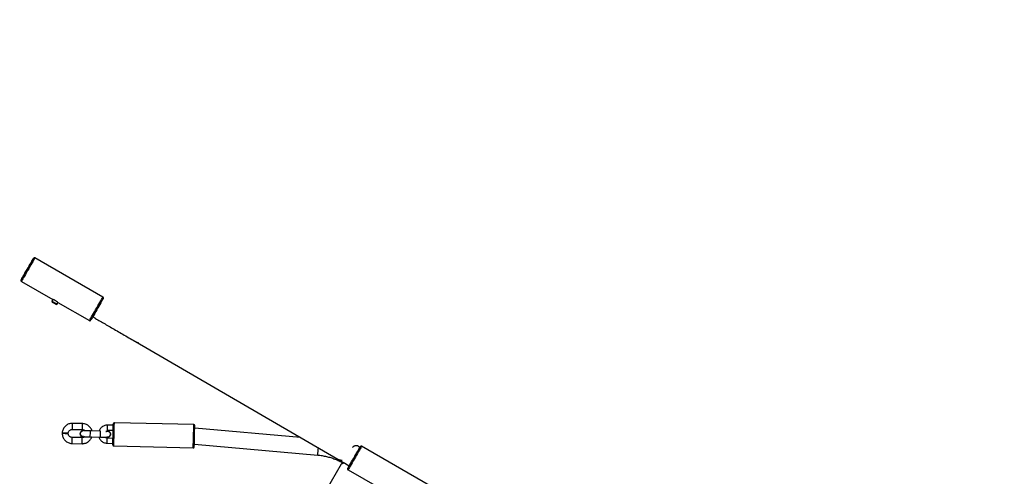
# Model space of a CAD drawing. Units: millimetres. Extents: x 1086 to 2470, y 1343 to 2791.
# Drawn here: x 1471 to 1569, y 1679 to 1724 of the extents above; entities that cross this region are included whole.
import ezdxf

# ---------------------------------------------------------------- set-up
doc = ezdxf.new("R2010")
doc.units = ezdxf.units.MM
doc.header["$LTSCALE"] = 100
doc.header["$PDSIZE"] = -1
doc.layers.add('strefa', color=6, linetype='Continuous')
doc.dimstyles.new('ISO-25', dxfattribs={"dimtxt": 2.5, "dimasz": 2.5, "dimexe": 1.25, "dimexo": 0.625, "dimtad": 1, "dimtxsty": 'Standard', "dimcen": 2.5, "dimadec": 0, "dimazin": 0, "dimtfac": 1, "dimtmove": 0, "dimatfit": 3, "dimfxl": 1, "dimarcsym": 0})

# ---------------------------------------------------------------- blocks, each defined once
blk = doc.blocks.new('1640')
at = {"color": 7, "linetype": 'Continuous', "lineweight": 25}
for p, q in [((1479.15, 1696.627), (1472.395, 1700.527)), ((1471.045, 1698.189), (1474.166, 1696.387)), ((1474.161, 1696.389), (1474.07, 1696.231)), ((1474.07, 1696.231), (1474.096, 1696.136)), ((1474.494, 1695.906), (1474.59, 1695.931)), ((1474.59, 1695.931), (1474.681, 1696.09)), ((1474.683, 1696.089), (1477.8, 1694.289)), ((1482.38, 1692.2), (1502.511, 1680.498)), ((1477.124, 1684.04), (1476.124, 1684.063)), ((1480.18, 1683.869), (1479.621, 1683.882)), ((1488.184, 1683.934), (1480.286, 1684.117)), ((1488.302, 1683.581), (1488.277, 1683.582)), ((1498.785, 1682.664), (1488.302, 1683.581)), ((1475.091, 1683.097), (1475.091, 1683.077)), ((1475.711, 1683.063), (1475.711, 1683.083)), ((1477.091, 1682.641), (1476.091, 1682.664)), ((1476.11, 1683.464), (1477.11, 1683.44)), ((1477.045, 1683.307), (1477.045, 1683.307)), ((1477.894, 1682.723), (1478.894, 1682.699)), ((1478.908, 1683.299), (1477.908, 1683.322)), ((1478.043, 1682.718), (1478.754, 1682.702)), ((1479.593, 1682.673), (1479.541, 1682.678)), ((1479.593, 1682.673), (1479.543, 1682.678)), ((1479.609, 1683.383), (1480.169, 1683.37)), ((1476.078, 1682.064), (1477.077, 1682.041)), ((1479.579, 1682.083), (1480.139, 1682.07)), ((1480.15, 1682.57), (1479.59, 1682.583)), ((1480.233, 1681.818), (1488.131, 1681.635)), ((1488.24, 1681.981), (1500.503, 1680.908)), ((1511.626, 1677.877), (1504.871, 1681.777)), ((1502.824, 1680.008), (1483.824, 1647.099)), ((1503.521, 1679.439), (1506.642, 1677.637))]:
    blk.add_line(p, q, dxfattribs=at)
at = {"color": 7, "linetype": 'Continuous', "lineweight": 25, "flags": 128}
for points in [[(1471.008, 1698.325), (1471.018, 1698.341), (1471.045, 1698.388), (1471.089, 1698.463), (1471.148, 1698.566), (1471.222, 1698.693), (1471.307, 1698.841), (1471.402, 1699.005), (1471.503, 1699.181), (1471.608, 1699.363), (1471.714, 1699.546), (1471.818, 1699.726), (1471.916, 1699.896), (1472.006, 1700.052), (1472.086, 1700.19), (1472.152, 1700.305), (1472.204, 1700.395), (1472.239, 1700.456), (1472.256, 1700.487), (1472.256, 1700.486), (1472.238, 1700.455), (1472.202, 1700.394), (1472.15, 1700.304), (1472.084, 1700.189), (1472.033, 1700.101)], [(1472.033, 1700.101), (1472.072, 1700.168), (1472.099, 1700.215), (1472.108, 1700.231), (1472.1, 1700.215), (1472.073, 1700.168), (1472.029, 1700.092), (1471.97, 1699.99), (1471.898, 1699.866), (1471.816, 1699.723), (1471.727, 1699.569), (1471.635, 1699.409), (1471.542, 1699.248), (1471.453, 1699.094), (1471.371, 1698.951), (1471.298, 1698.827), (1471.239, 1698.724), (1471.195, 1698.648), (1471.168, 1698.601), (1471.158, 1698.585), (1471.158, 1698.585)], [(1479.187, 1696.49), (1479.185, 1696.487), (1479.167, 1696.456), (1479.132, 1696.395), (1479.08, 1696.305), (1479.014, 1696.19), (1478.935, 1696.052), (1478.844, 1695.896), (1478.746, 1695.726), (1478.643, 1695.546), (1478.537, 1695.363), (1478.431, 1695.181), (1478.33, 1695.005), (1478.235, 1694.841), (1478.15, 1694.693), (1478.076, 1694.566), (1478.017, 1694.463), (1477.973, 1694.387), (1477.946, 1694.341), (1477.937, 1694.325)], [(1474.07, 1696.231), (1474.07, 1696.231), (1474.086, 1696.222), (1474.131, 1696.196), (1474.2, 1696.157)], [(1474.196, 1696.078), (1474.137, 1696.112), (1474.103, 1696.132), (1474.098, 1696.135), (1474.122, 1696.12), (1474.174, 1696.091), (1474.243, 1696.05), (1474.321, 1696.006), (1474.394, 1695.963), (1474.453, 1695.929), (1474.487, 1695.91), (1474.493, 1695.907), (1474.468, 1695.921), (1474.417, 1695.951), (1474.347, 1695.991), (1474.269, 1696.036), (1474.196, 1696.078)], [(1474.2, 1696.157), (1474.285, 1696.108), (1474.376, 1696.056), (1474.46, 1696.007), (1474.529, 1695.967), (1474.574, 1695.941), (1474.59, 1695.931), (1474.59, 1695.931)], [(1480.135, 1681.92), (1480.136, 1681.938), (1480.137, 1681.991), (1480.14, 1682.078), (1480.143, 1682.194), (1480.146, 1682.338), (1480.15, 1682.502), (1480.154, 1682.683), (1480.159, 1682.874), (1480.163, 1683.067), (1480.168, 1683.258), (1480.172, 1683.438), (1480.175, 1683.603), (1480.178, 1683.746), (1480.181, 1683.863), (1480.183, 1683.949), (1480.184, 1684.002), (1480.184, 1684.019), (1480.183, 1684.001), (1480.182, 1683.948), (1480.18, 1683.869)], [(1475.401, 1683.07), (1475.295, 1683.073), (1475.202, 1683.075), (1475.132, 1683.076), (1475.095, 1683.077), (1475.095, 1683.077), (1475.132, 1683.076), (1475.201, 1683.074), (1475.294, 1683.072), (1475.4, 1683.07), (1475.506, 1683.067), (1475.6, 1683.065), (1475.669, 1683.064), (1475.706, 1683.063), (1475.706, 1683.063), (1475.669, 1683.064), (1475.6, 1683.065), (1475.507, 1683.068), (1475.401, 1683.07)], [(1479.755, 1682.714), (1479.699, 1682.689), (1479.593, 1682.673)], [(1480.168, 1683.37), (1480.165, 1683.256), (1480.161, 1683.066), (1480.156, 1682.872), (1480.152, 1682.682), (1480.149, 1682.57)], [(1503.484, 1679.575), (1503.494, 1679.591), (1503.521, 1679.637), (1503.564, 1679.713), (1503.624, 1679.816), (1503.698, 1679.943), (1503.783, 1680.091), (1503.878, 1680.255), (1503.979, 1680.431), (1504.084, 1680.613), (1504.19, 1680.796), (1504.294, 1680.976), (1504.392, 1681.146), (1504.482, 1681.302), (1504.562, 1681.44), (1504.628, 1681.555), (1504.68, 1681.645), (1504.715, 1681.706), (1504.732, 1681.737), (1504.732, 1681.736), (1504.714, 1681.705), (1504.678, 1681.644), (1504.626, 1681.554), (1504.559, 1681.439), (1504.509, 1681.351)], [(1504.509, 1681.351), (1504.548, 1681.418), (1504.575, 1681.465), (1504.584, 1681.481), (1504.575, 1681.465), (1504.549, 1681.418), (1504.505, 1681.342), (1504.446, 1681.24), (1504.374, 1681.115), (1504.292, 1680.973), (1504.203, 1680.819), (1504.111, 1680.659), (1504.018, 1680.498), (1503.929, 1680.344), (1503.846, 1680.201), (1503.774, 1680.077), (1503.715, 1679.974), (1503.671, 1679.898), (1503.644, 1679.851), (1503.634, 1679.835), (1503.634, 1679.835)]]:
    blk.add_lwpolyline(points, dxfattribs=at)
at = {"color": 8, "linetype": 'Continuous', "lineweight": 25, "flags": 128}
for points in [[(1472.395, 1700.527), (1472.386, 1700.511), (1472.359, 1700.464), (1472.314, 1700.387), (1472.254, 1700.281), (1472.178, 1700.15), (1472.091, 1699.998), (1471.993, 1699.828), (1471.887, 1699.646), (1471.777, 1699.455), (1471.666, 1699.262), (1471.556, 1699.072), (1471.45, 1698.889), (1471.352, 1698.719), (1471.264, 1698.567), (1471.188, 1698.436), (1471.127, 1698.33), (1471.082, 1698.252), (1471.055, 1698.205), (1471.045, 1698.189)], [(1477.8, 1694.289), (1477.81, 1694.305), (1477.837, 1694.352), (1477.882, 1694.43), (1477.943, 1694.536), (1478.019, 1694.667), (1478.107, 1694.819), (1478.205, 1694.989), (1478.311, 1695.172), (1478.421, 1695.362), (1478.532, 1695.555), (1478.642, 1695.746), (1478.748, 1695.928), (1478.846, 1696.098), (1478.933, 1696.25), (1479.009, 1696.381), (1479.069, 1696.487), (1479.114, 1696.564), (1479.141, 1696.611), (1479.15, 1696.627)], [(1504.871, 1681.777), (1504.862, 1681.761), (1504.835, 1681.714), (1504.79, 1681.637), (1504.73, 1681.531), (1504.654, 1681.4), (1504.567, 1681.248), (1504.469, 1681.078), (1504.363, 1680.896), (1504.253, 1680.705), (1504.142, 1680.512), (1504.032, 1680.322), (1503.926, 1680.139), (1503.828, 1679.969), (1503.74, 1679.817), (1503.664, 1679.686), (1503.603, 1679.58), (1503.558, 1679.502), (1503.53, 1679.455), (1503.521, 1679.439)], [(1503.091, 1680.149), (1503.072, 1680.117), (1503.063, 1680.101)]]:
    blk.add_lwpolyline(points, dxfattribs=at)
at = {"color": 7, "linetype": 'Continuous', "lineweight": 25}
for centre, radius, start, end in [((1590.712, 1629.723), 137.968, 149.99601, 150.1829), ((1495.191, 1684.879), 27.666, 149.99135, 150.30202), ((1419.924, 1685.016), 60.268, 358.43443, 358.90977), ((1147.971, 1690.666), 340.379, 358.4961, 358.84959), ((1473.357, 1598.618), 84.496, 88.61383, 88.82427), ((1473.014, 1576.95), 106.167, 88.54433, 88.71144), ((1477.2, 1683.038), 0.31, 78.19033, 282.59413), ((1477.2, 1683.038), 0.31, 119.99791, 282.00087), ((1396.131, 1684.914), 82.792, 358.46721, 358.88243), ((1479.6, 1682.983), 0.31, 268.67352, 119.99946), ((1494.824, 1681.719), 14.69, 178.63275, 179.21777), ((1396.975, 1684.248), 83.192, 358.49992, 358.84428), ((1497.037, 1668.456), 15.298, 59.90939, 60.48649), ((1628.116, 1608.134), 143.656, 149.9982, 150.17768), ((1527.475, 1666.236), 27.447, 149.9856, 150.29871)]:
    blk.add_arc(centre, radius, start, end, dxfattribs=at)
at = {"color": 8, "linetype": 'Continuous', "lineweight": 25}
for centre, radius, start, end in [((1482.726, 1692.797), 0.69, 239.94047, 265.72422), ((1393.213, 1685.681), 82.927, 358.46754, 358.8821), ((1388.865, 1685.782), 88.276, 358.4801, 358.86954), ((1419.364, 1685.029), 60.268, 358.43443, 358.90977), ((1134.201, 1690.983), 346.154, 358.48269, 358.86339), ((1131.382, 1691.049), 356.873, 358.48841, 358.85767), ((1393.025, 1684.285), 83.082, 358.46793, 358.88171), ((1394.092, 1684.261), 83.015, 358.46777, 358.88187), ((1395.092, 1684.938), 82.832, 358.46731, 358.88233), ((1396.334, 1684.263), 83.273, 358.50003, 358.84404), ((1358.435, 1693.88), 142.659, 354.78292, 355.07342), ((1502.861, 1681.105), 0.7, 240.0754, 276.53407)]:
    blk.add_arc(centre, radius, start, end, dxfattribs=at)
at = {"color": 7, "linetype": 'Continuous', "lineweight": 25}
for points, knots in [([(1472.395, 1700.525), (1472.393, 1700.527), (1472.381, 1700.536), (1472.356, 1700.541), (1472.327, 1700.54), (1472.304, 1700.532), (1472.287, 1700.522), (1472.276, 1700.513), (1472.271, 1700.507), (1472.269, 1700.505)], [0, 0, 0, 0, 0.0664962, 0.3203782, 0.5220572, 0.691533, 0.8342191, 0.9493555, 1, 1, 1, 1]), ([(1470.997, 1698.292), (1470.996, 1698.283), (1470.994, 1698.264), (1471.003, 1698.234), (1471.019, 1698.207), (1471.037, 1698.195), (1471.046, 1698.19)], [0, 0, 0, 0, 0.23111, 0.475703, 0.755966, 1, 1, 1, 1]), ([(1474.682, 1696.089), (1474.68, 1696.091), (1474.675, 1696.096), (1474.637, 1696.13), (1474.578, 1696.177), (1474.501, 1696.232), (1474.413, 1696.285), (1474.326, 1696.328), (1474.248, 1696.36), (1474.191, 1696.38), (1474.162, 1696.389), (1474.166, 1696.388), (1474.167, 1696.388)], [0, 0, 0, 0, 0.105405, 0.210759, 0.31766, 0.425774, 0.532124, 0.636512, 0.74178, 0.849366, 0.957154, 1, 1, 1, 1]), ([(1479.194, 1696.507), (1479.196, 1696.513), (1479.2, 1696.527), (1479.201, 1696.553), (1479.193, 1696.582), (1479.176, 1696.61), (1479.158, 1696.621), (1479.15, 1696.625)], [0, 0, 0, 0, 0.144901, 0.312489, 0.554432, 0.804422, 1, 1, 1, 1]), ([(1478.136, 1694.671), (1478.265, 1694.596), (1478.54, 1694.436), (1478.992, 1694.172), (1479.485, 1693.885), (1480.005, 1693.582), (1480.551, 1693.264), (1481.123, 1692.932), (1481.709, 1692.591), (1482.135, 1692.343), (1482.358, 1692.213), (1482.38, 1692.2)], [0, 0, 0, 0, 0.111773, 0.237726, 0.363667, 0.489604, 0.615535, 0.741461, 0.867383, 0.986672, 1, 1, 1, 1]), ([(1477.801, 1694.29), (1477.802, 1694.288), (1477.813, 1694.279), (1477.838, 1694.275), (1477.867, 1694.276), (1477.887, 1694.282), (1477.897, 1694.287), (1477.9, 1694.289)], [0, 0, 0, 0, 0.061584, 0.405342, 0.677637, 0.905908, 1, 1, 1, 1]), ([(1477.9, 1694.289), (1477.909, 1694.295), (1477.92, 1694.303), (1477.929, 1694.314), (1477.932, 1694.318), (1477.933, 1694.32), (1477.935, 1694.322), (1477.935, 1694.323), (1477.935, 1694.323)], [0, 0, 0, 0, 0.48457, 0.612476, 0.68999, 0.75184, 0.836829, 1, 1, 1, 1]), ([(1476.124, 1684.063), (1476.087, 1684.063), (1475.99, 1684.062), (1475.837, 1684.033), (1475.669, 1683.972), (1475.515, 1683.881), (1475.38, 1683.764), (1475.267, 1683.626), (1475.181, 1683.469), (1475.125, 1683.303), (1475.104, 1683.173), (1475.102, 1683.102), (1475.101, 1683.087)], [0, 0, 0, 0, 0.070792, 0.184058, 0.297383, 0.410694, 0.524026, 0.637355, 0.750693, 0.864014, 0.971464, 1, 1, 1, 1]), ([(1478.06, 1683.318), (1478.043, 1683.369), (1478.007, 1683.477), (1477.917, 1683.626), (1477.801, 1683.762), (1477.662, 1683.874), (1477.505, 1683.961), (1477.339, 1684.017), (1477.21, 1684.037), (1477.138, 1684.04), (1477.124, 1684.04)], [0, 0, 0, 0, 0.1286529, 0.2691873, 0.4097478, 0.550267, 0.690819, 0.8313467, 0.9645955, 1, 1, 1, 1]), ([(1479.621, 1683.882), (1479.586, 1683.882), (1479.496, 1683.881), (1479.351, 1683.852), (1479.194, 1683.791), (1479.052, 1683.701), (1478.929, 1683.585), (1478.83, 1683.451), (1478.787, 1683.351), (1478.766, 1683.302)], [0, 0, 0, 0, 0.093794, 0.24587, 0.398116, 0.550364, 0.702601, 0.854856, 1, 1, 1, 1]), ([(1480.286, 1684.116), (1480.285, 1684.117), (1480.272, 1684.119), (1480.248, 1684.112), (1480.222, 1684.097), (1480.205, 1684.08), (1480.194, 1684.063), (1480.188, 1684.048), (1480.187, 1684.04), (1480.186, 1684.038)], [0, 0, 0, 0, 0.02646, 0.289558, 0.496839, 0.67058, 0.816893, 0.935649, 1, 1, 1, 1]), ([(1488.28, 1683.85), (1488.279, 1683.854), (1488.277, 1683.868), (1488.266, 1683.89), (1488.246, 1683.913), (1488.217, 1683.93), (1488.195, 1683.932), (1488.184, 1683.933)], [0, 0, 0, 0, 0.096782, 0.301246, 0.523074, 0.766396, 1, 1, 1, 1]), ([(1475.617, 1683.065), (1475.591, 1683.066), (1475.54, 1683.067), (1475.44, 1683.069), (1475.338, 1683.072), (1475.243, 1683.074), (1475.164, 1683.076), (1475.116, 1683.077), (1475.096, 1683.077), (1475.101, 1683.077), (1475.101, 1683.077)], [0, 0, 0, 0, 0.142017, 0.283975, 0.425974, 0.567944, 0.709925, 0.851891, 0.993846, 1, 1, 1, 1]), ([(1475.101, 1683.086), (1475.101, 1683.049), (1475.102, 1682.953), (1475.131, 1682.799), (1475.193, 1682.632), (1475.284, 1682.478), (1475.401, 1682.342), (1475.539, 1682.23), (1475.696, 1682.144), (1475.862, 1682.088), (1475.992, 1682.067), (1476.063, 1682.065), (1476.078, 1682.064)], [0, 0, 0, 0, 0.070807, 0.184054, 0.297374, 0.410714, 0.524027, 0.637349, 0.750687, 0.864001, 0.97145, 1, 1, 1, 1]), ([(1475.697, 1683.063), (1475.697, 1683.063), (1475.697, 1683.063), (1475.666, 1683.064), (1475.631, 1683.065), (1475.617, 1683.065)], [0, 0, 0, 0, 0.284374, 0.724553, 1, 1, 1, 1]), ([(1475.701, 1683.073), (1475.702, 1683.088), (1475.705, 1683.14), (1475.73, 1683.228), (1475.79, 1683.324), (1475.875, 1683.4), (1475.976, 1683.449), (1476.057, 1683.464), (1476.101, 1683.464), (1476.11, 1683.464)], [0, 0, 0, 0, 0.070923, 0.249919, 0.429406, 0.608871, 0.788377, 0.958729, 1, 1, 1, 1]), ([(1476.091, 1682.664), (1476.077, 1682.665), (1476.025, 1682.668), (1475.937, 1682.693), (1475.84, 1682.753), (1475.764, 1682.838), (1475.716, 1682.938), (1475.701, 1683.02), (1475.701, 1683.064), (1475.701, 1683.073)], [0, 0, 0, 0, 0.070885, 0.249919, 0.429436, 0.608904, 0.788381, 0.958727, 1, 1, 1, 1]), ([(1477.209, 1682.741), (1477.183, 1682.741), (1477.123, 1682.741), (1477.036, 1682.781), (1476.96, 1682.849), (1476.911, 1682.94), (1476.895, 1683.041), (1476.913, 1683.142), (1476.964, 1683.232), (1477.041, 1683.298), (1477.122, 1683.334), (1477.174, 1683.334), (1477.192, 1683.334)], [0, 0, 0, 0, 0.082355, 0.189747, 0.297144, 0.404544, 0.511905, 0.61929, 0.726691, 0.834048, 0.941439, 1, 1, 1, 1]), ([(1477.048, 1682.781), (1477.055, 1682.777), (1477.075, 1682.764), (1477.109, 1682.752), (1477.143, 1682.743), (1477.167, 1682.74), (1477.179, 1682.739), (1477.184, 1682.739), (1477.187, 1682.739), (1477.19, 1682.738), (1477.193, 1682.738), (1477.196, 1682.738), (1477.198, 1682.738)], [0, 0, 0, 0, 0.107924, 0.313649, 0.475168, 0.586991, 0.62855, 0.654626, 0.681261, 0.723964, 0.822815, 1, 1, 1, 1]), ([(1477.077, 1682.041), (1477.114, 1682.041), (1477.211, 1682.042), (1477.364, 1682.071), (1477.532, 1682.132), (1477.686, 1682.223), (1477.822, 1682.34), (1477.933, 1682.479), (1478.008, 1682.607), (1478.034, 1682.691), (1478.043, 1682.718)], [0, 0, 0, 0, 0.08792, 0.22855, 0.369328, 0.510054, 0.650807, 0.791555, 0.932314, 1, 1, 1, 1]), ([(1477.352, 1682.734), (1477.343, 1682.725), (1477.306, 1682.69), (1477.225, 1682.656), (1477.144, 1682.64), (1477.1, 1682.641), (1477.091, 1682.641)], [0, 0, 0, 0, 0.136733, 0.532924, 0.908909, 1, 1, 1, 1]), ([(1477.11, 1683.44), (1477.125, 1683.44), (1477.177, 1683.437), (1477.263, 1683.41), (1477.337, 1683.371), (1477.365, 1683.339), (1477.369, 1683.334)], [0, 0, 0, 0, 0.154932, 0.546265, 0.938651, 1, 1, 1, 1]), ([(1477.908, 1683.322), (1477.882, 1683.323), (1477.807, 1683.325), (1477.684, 1683.328), (1477.547, 1683.331), (1477.427, 1683.333), (1477.329, 1683.336), (1477.256, 1683.337), (1477.221, 1683.338), (1477.209, 1683.338), (1477.205, 1683.338), (1477.201, 1683.338), (1477.196, 1683.338), (1477.193, 1683.338), (1477.192, 1683.338)], [0, 0, 0, 0, 0.071193, 0.207188, 0.34335, 0.47957, 0.615774, 0.752067, 0.888631, 0.947037, 0.976395, 0.991645, 0.997671, 1, 1, 1, 1]), ([(1477.199, 1682.738), (1477.199, 1682.738), (1477.199, 1682.738), (1477.211, 1682.738), (1477.244, 1682.737), (1477.312, 1682.736), (1477.408, 1682.734), (1477.526, 1682.731), (1477.662, 1682.728), (1477.787, 1682.725), (1477.865, 1682.723), (1477.894, 1682.723)], [0, 0, 0, 0, 0.016484, 0.091972, 0.213422, 0.3523, 0.493375, 0.634809, 0.776327, 0.917864, 1, 1, 1, 1]), ([(1477.265, 1682.736), (1477.28, 1682.736), (1477.303, 1682.735), (1477.34, 1682.735), (1477.352, 1682.734)], [0, 0, 0, 0, 0.678076, 1, 1, 1, 1]), ([(1478.754, 1682.702), (1478.77, 1682.657), (1478.804, 1682.559), (1478.892, 1682.425), (1479.007, 1682.301), (1479.143, 1682.202), (1479.296, 1682.131), (1479.444, 1682.091), (1479.539, 1682.085), (1479.579, 1682.083)], [0, 0, 0, 0, 0.129196, 0.281667, 0.434143, 0.586592, 0.739058, 0.891507, 1, 1, 1, 1]), ([(1478.894, 1682.699), (1478.92, 1682.699), (1478.995, 1682.697), (1479.118, 1682.694), (1479.254, 1682.691), (1479.374, 1682.688), (1479.472, 1682.686), (1479.544, 1682.684), (1479.577, 1682.683), (1479.588, 1682.683), (1479.587, 1682.683), (1479.587, 1682.683)], [0, 0, 0, 0, 0.074104, 0.21571, 0.357516, 0.499291, 0.641051, 0.78269, 0.923932, 0.984965, 1, 1, 1, 1]), ([(1479.59, 1682.583), (1479.575, 1682.584), (1479.523, 1682.587), (1479.438, 1682.614), (1479.366, 1682.652), (1479.339, 1682.684), (1479.335, 1682.688)], [0, 0, 0, 0, 0.160381, 0.55263, 0.945813, 1, 1, 1, 1]), ([(1479.335, 1682.688), (1479.347, 1682.688), (1479.399, 1682.687), (1479.468, 1682.685), (1479.527, 1682.684), (1479.543, 1682.684), (1479.544, 1682.684)], [0, 0, 0, 0, 0.1177716, 0.5322971, 0.9471562, 1, 1, 1, 1]), ([(1479.449, 1683.242), (1479.479, 1683.256), (1479.541, 1683.284), (1479.645, 1683.285), (1479.742, 1683.253), (1479.824, 1683.191), (1479.88, 1683.105), (1479.905, 1683.005), (1479.895, 1682.903), (1479.858, 1682.821), (1479.821, 1682.781), (1479.806, 1682.765)], [0, 0, 0, 0, 0.115927, 0.231902, 0.347829, 0.463772, 0.579702, 0.695623, 0.811544, 0.927481, 1, 1, 1, 1]), ([(1479.806, 1682.765), (1479.78, 1682.745), (1479.726, 1682.704), (1479.646, 1682.68), (1479.6, 1682.685), (1479.588, 1682.687)], [0, 0, 0, 0, 0.421376, 0.842693, 1, 1, 1, 1]), ([(1480.141, 1681.886), (1480.142, 1681.882), (1480.146, 1681.87), (1480.162, 1681.848), (1480.19, 1681.826), (1480.227, 1681.816), (1480.254, 1681.817), (1480.266, 1681.823), (1480.266, 1681.823)], [0, 0, 0, 0, 0.066131, 0.257677, 0.508162, 0.739293, 0.992013, 1, 1, 1, 1]), ([(1488.13, 1681.636), (1488.142, 1681.636), (1488.16, 1681.636), (1488.177, 1681.645), (1488.183, 1681.648)], [0, 0, 0, 0, 0.602156, 1, 1, 1, 1]), ([(1488.183, 1681.648), (1488.194, 1681.656), (1488.21, 1681.668), (1488.223, 1681.689), (1488.229, 1681.704), (1488.231, 1681.715), (1488.232, 1681.722), (1488.233, 1681.725), (1488.233, 1681.728), (1488.233, 1681.729), (1488.233, 1681.729)], [0, 0, 0, 0, 0.337578, 0.495941, 0.640283, 0.743513, 0.799841, 0.841802, 0.896954, 1, 1, 1, 1]), ([(1504.548, 1681.782), (1504.545, 1681.784), (1504.524, 1681.795), (1504.47, 1681.816), (1504.394, 1681.833), (1504.298, 1681.839), (1504.198, 1681.825), (1504.093, 1681.784), (1504.011, 1681.734), (1503.971, 1681.688), (1503.955, 1681.671)], [0, 0, 0, 0, 0.020262, 0.121762, 0.256001, 0.380104, 0.562205, 0.719014, 0.893567, 1, 1, 1, 1]), ([(1504.871, 1681.775), (1504.869, 1681.777), (1504.857, 1681.786), (1504.832, 1681.791), (1504.803, 1681.79), (1504.78, 1681.782), (1504.763, 1681.772), (1504.751, 1681.763), (1504.747, 1681.757), (1504.745, 1681.755)], [0, 0, 0, 0, 0.0665005, 0.3204065, 0.5221011, 0.6915424, 0.8339473, 0.9493511, 1, 1, 1, 1]), ([(1500.503, 1680.908), (1500.576, 1680.901), (1500.795, 1680.879), (1501.159, 1680.82), (1501.59, 1680.719), (1502.013, 1680.588), (1502.425, 1680.426), (1502.775, 1680.262), (1502.983, 1680.145), (1503.063, 1680.101)], [0, 0, 0, 0, 0.080978, 0.244582, 0.408199, 0.571811, 0.735422, 0.899044, 1, 1, 1, 1]), ([(1502.511, 1680.498), (1502.622, 1680.433), (1502.943, 1680.247), (1503.321, 1680.027), (1503.577, 1679.878), (1503.638, 1679.843)], [0, 0, 0, 0, 0.285565, 0.828077, 1, 1, 1, 1]), ([(1503.135, 1680.135), (1503.1, 1680.12), (1503.018, 1680.083), (1502.917, 1680.043), (1502.845, 1680.016), (1502.816, 1680.005), (1502.824, 1680.008), (1502.824, 1680.008)], [0, 0, 0, 0, 0.191355, 0.457699, 0.72593, 0.997767, 1, 1, 1, 1]), ([(1503.473, 1679.542), (1503.472, 1679.533), (1503.47, 1679.514), (1503.478, 1679.484), (1503.495, 1679.456), (1503.513, 1679.445), (1503.521, 1679.439)], [0, 0, 0, 0, 0.231252, 0.475802, 0.75601, 1, 1, 1, 1])]:
    blk.add_open_spline(points, degree=3, knots=knots, dxfattribs=at)
blk = doc.blocks.new('*D9')
at = {"layer": 'Defpoints', "color": 0}
for p in [(1848.512, 2627.058), (1118.773, 1342.785), (1688.237, 1342.785)]:
    blk.add_point(p, dxfattribs=at)
at = {"layer": 'strefa', "color": 0, "lineweight": -2}
for p, q in [((1838.512, 2627.058), (1108.773, 2627.058)), ((1118.773, 2591.498), (1118.773, 1378.345)), ((1678.237, 1342.785), (1108.773, 1342.785))]:
    blk.add_line(p, q, dxfattribs=at)
at = {"layer": 'strefa', "color": 0}
for points in [[(1124.699, 2591.498), (1112.846, 2591.498), (1118.773, 2627.058)], [(1112.846, 1378.345), (1124.699, 1378.345), (1118.773, 1342.785)]]:
    blk.add_solid(points, dxfattribs=at)
at = {"layer": 'strefa', "color": 0, "insert": (1096.033, 1984.921), "char_height": 15, "attachment_point": 5, "rotation": 90}
blk.add_mtext('1284', dxfattribs=at)
blk = doc.blocks.new('*D12')
at = {"layer": 'Defpoints', "color": 0}
for p in [(1695.537, 2455.187), (1213.654, 1540.967), (1695.568, 1540.967)]:
    blk.add_point(p, dxfattribs=at)
at = {"layer": 'strefa', "color": 0, "lineweight": -2}
for p, q in [((1685.537, 2455.187), (1203.654, 2455.187)), ((1213.654, 2419.627), (1213.654, 1576.527)), ((1685.568, 1540.967), (1203.654, 1540.967))]:
    blk.add_line(p, q, dxfattribs=at)
at = {"layer": 'strefa', "color": 0}
for points in [[(1219.581, 2419.627), (1207.727, 2419.627), (1213.654, 2455.187)], [(1207.727, 1576.527), (1219.581, 1576.527), (1213.654, 1540.967)]]:
    blk.add_solid(points, dxfattribs=at)
at = {"layer": 'strefa', "color": 0, "insert": (1190.914, 1998.077), "char_height": 15, "attachment_point": 5, "rotation": 90}
blk.add_mtext('914', dxfattribs=at)

msp = doc.modelspace()

# ---------------------------------------------------------------- block references
msp.add_blockref('1640', (0, 0))

# ---------------------------------------------------------------- dimensions: what is measured, and where the dimension line sits
at = {"layer": 'strefa', "color": 0}
for base, p1, p2, picture, middle in [((1118.773, 1342.785), (1848.512, 2627.058), (1688.237, 1342.785), '*D9', (1096.033, 1984.921)), ((1213.654, 1540.967), (1695.537, 2455.187), (1695.568, 1540.967), '*D12', (1190.914, 1998.077))]:
    dim = msp.add_linear_dim(base=base, p1=p1, p2=p2, angle=90, dimstyle='ISO-25', override={"dimtxt": 15, "dimasz": 35.56, "dimexe": 10, "dimexo": 10, "dimgap": 15.24, "dimdec": 0, "dimlfac": 1, "dimzin": 1, "dimadec": 2, "dimtzin": 1}, dxfattribs=at)
    dim.commit()
    dim.dimension.update_dxf_attribs({"geometry": picture, "text_midpoint": middle})

doc.saveas('drawing.dxf')
